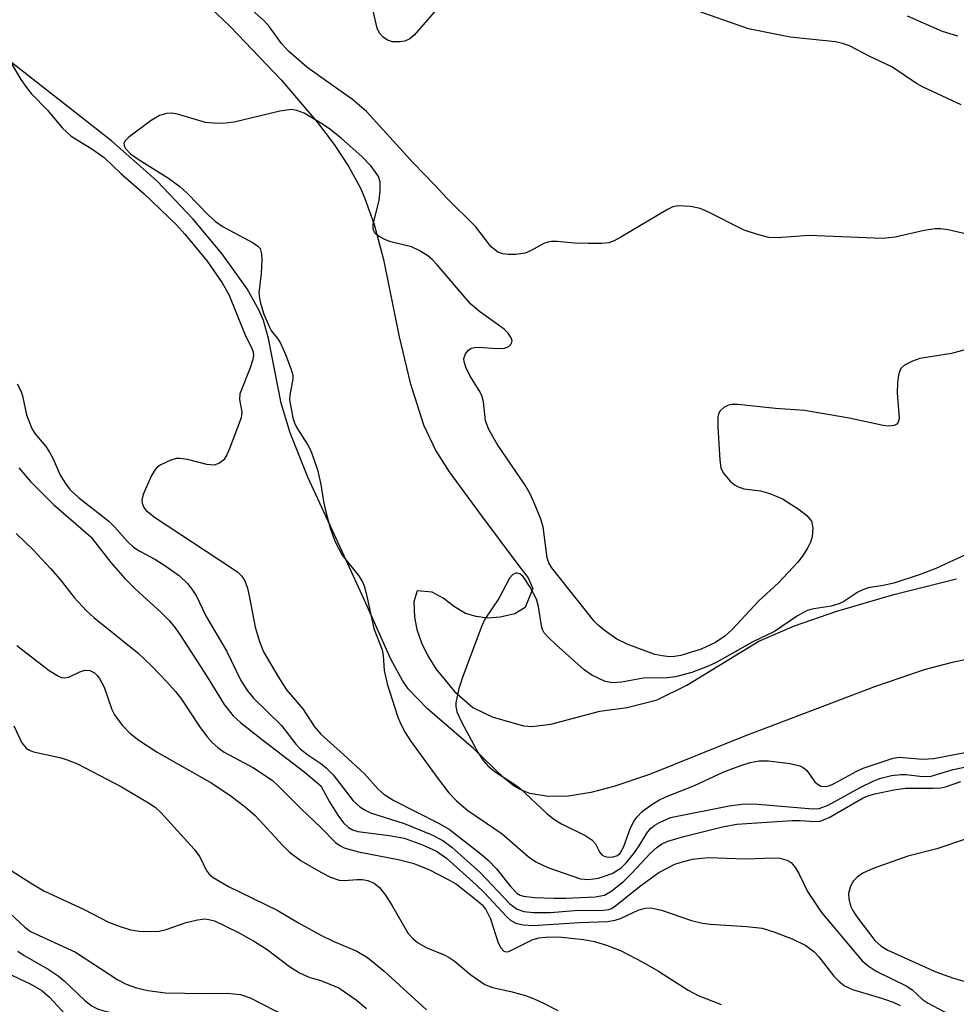
# Model space of a CAD drawing. Units: inches. Extents: x 1285768 to 1291768, y 573447 to 577448.
# Drawn here: x 1289955 to 1290095, y 573734 to 573881 of the extents above; entities that cross this region are included whole.
import ezdxf

# ---------------------------------------------------------------- set-up
doc = ezdxf.new("R2010")
doc.units = ezdxf.units.IN
doc.header["$MEASUREMENT"] = 0
for name, color, linetype in [('HYDRO-Stream Poly Centerlines', 142, 'Continuous'), ('HYDRO-Water Body', 4, 'Continuous'), ('Undefined', 1, 'Continuous')]:
    doc.layers.add(name, color=color, linetype=linetype)

msp = doc.modelspace()

# ---------------------------------------------------------------- linework, layer by layer
at = {"layer": 'HYDRO-Stream Poly Centerlines'}
for points in [[(1289982.37, 573883.96), (1289986.55, 573879.98), (1289994.09, 573872.13), (1289999.52, 573865.78), (1290002, 573862.47), (1290004.17, 573859.18), (1290005.91, 573855.97), (1290006.58, 573854.42), (1290007.96, 573850.56), (1290009.33, 573845.36), (1290011.69, 573833.84), (1290013.3, 573826.98), (1290015.29, 573820.74), (1290017.12, 573816.86), (1290019.12, 573813.77), (1290023.63, 573807.58), (1290029.47, 573799.74), (1290030.86, 573797.95), (1290031.55, 573796.37), (1290030.43, 573793.54), (1290028.89, 573792.59), (1290026.73, 573792.11), (1290024.81, 573791.98), (1290023.16, 573792.19), (1290021.54, 573792.65), (1290019.93, 573793.63), (1290018.21, 573794.94), (1290016.57, 573795.85), (1290014.37, 573796.01), (1290013.85, 573794.39), (1290013.97, 573792.12), (1290014.29, 573790.25), (1290014.98, 573788.3), (1290015.95, 573786.34), (1290017.14, 573784.43), (1290019.89, 573781.05), (1290022.66, 573778.65), (1290025.5, 573777.29), (1290030.17, 573775.91), (1290031.41, 573775.82), (1290034.24, 573776.19), (1290041.53, 573778.11), (1290045.63, 573778.68), (1290050.1, 573779.81), (1290054.48, 573781.99), (1290065.24, 573788.53), (1290070.51, 573790.83), (1290076.85, 573793.02), (1290085.34, 573795.48), (1290094.67, 573797.8)], [(1290098.98, 573786.41), (1290094.02, 573785.36), (1290089.84, 573784.27), (1290082.42, 573781.75), (1290062.99, 573774.33), (1290048.92, 573768.66), (1290043.64, 573766.88), (1290040.19, 573766), (1290036.9, 573765.48), (1290033.85, 573765.4), (1290031.12, 573765.87), (1290029.9, 573766.33), (1290028.8, 573766.96), (1290027.32, 573768.15), (1290022.75, 573772.56), (1290015.9, 573778.44), (1290013.01, 573781.43), (1290012.15, 573782.7), (1290010.42, 573785.88), (1290006.72, 573794.18), (1290003.48, 573801.26), (1289998.09, 573812.96), (1289995.47, 573819.53), (1289994.11, 573823.98), (1289992.24, 573833.58), (1289991.49, 573836.27), (1289990.85, 573837.75), (1289989.02, 573841), (1289985.26, 573846.27), (1289980.96, 573851.42), (1289975.64, 573857.05), (1289968.9, 573863), (1289950.24, 573877.59)]]:
    msp.add_lwpolyline(points, dxfattribs=at)
at = {"layer": 'HYDRO-Water Body'}
for points in [[(1289982.37, 573883.96), (1289986.55, 573879.98), (1289994.09, 573872.13), (1289999.52, 573865.78), (1290002, 573862.47), (1290004.17, 573859.18), (1290005.91, 573855.97), (1290006.58, 573854.42), (1290007.96, 573850.56), (1290009.33, 573845.36), (1290011.69, 573833.84), (1290013.3, 573826.98), (1290015.29, 573820.74), (1290017.12, 573816.86), (1290019.12, 573813.77), (1290023.63, 573807.58), (1290029.47, 573799.74), (1290030.86, 573797.95), (1290031.55, 573796.37), (1290030.43, 573793.54), (1290028.89, 573792.59), (1290026.73, 573792.11), (1290024.81, 573791.98), (1290023.16, 573792.19), (1290021.54, 573792.65), (1290019.93, 573793.63), (1290018.21, 573794.94), (1290016.57, 573795.85), (1290014.37, 573796.01), (1290013.85, 573794.39), (1290013.97, 573792.12), (1290014.29, 573790.25), (1290014.98, 573788.3), (1290015.95, 573786.34), (1290017.14, 573784.43), (1290019.89, 573781.05), (1290022.66, 573778.65), (1290025.5, 573777.29), (1290030.17, 573775.91), (1290031.41, 573775.82), (1290034.24, 573776.19), (1290041.53, 573778.11), (1290045.63, 573778.68), (1290050.1, 573779.81), (1290054.48, 573781.99), (1290065.24, 573788.53), (1290070.51, 573790.83), (1290076.85, 573793.02), (1290085.34, 573795.48), (1290094.67, 573797.8)], [(1290098.98, 573786.41), (1290094.02, 573785.36), (1290089.84, 573784.27), (1290082.42, 573781.75), (1290062.99, 573774.33), (1290048.92, 573768.66), (1290043.64, 573766.88), (1290040.19, 573766), (1290036.9, 573765.48), (1290033.85, 573765.4), (1290031.12, 573765.87), (1290029.9, 573766.33), (1290028.8, 573766.96), (1290027.32, 573768.15), (1290022.75, 573772.56), (1290015.9, 573778.44), (1290013.01, 573781.43), (1290012.15, 573782.7), (1290010.42, 573785.88), (1290006.72, 573794.18), (1290003.48, 573801.26), (1289998.09, 573812.96), (1289995.47, 573819.53), (1289994.11, 573823.98), (1289992.24, 573833.58), (1289991.49, 573836.27), (1289990.85, 573837.75), (1289989.02, 573841), (1289985.26, 573846.27), (1289980.96, 573851.42), (1289975.64, 573857.05), (1289968.9, 573863), (1289950.24, 573877.59)]]:
    msp.add_lwpolyline(points, dxfattribs=at)
at = {"layer": 'Undefined'}
for points, elevation in [([(1290000, 573872.5), (1289997.9, 573874.06), (1289995.27, 573876.34), (1289994.17, 573877.52), (1289992.36, 573880.02), (1289991.64, 573880.87), (1289987.45, 573884.6), (1289979.49, 573890.28), (1289978, 573891.16), (1289974.82, 573892.75), (1289973.92, 573893.32), (1289973.31, 573893.81), (1289972.65, 573894.58), (1289972.08, 573895.47), (1289969.98, 573900.2), (1289969.14, 573901.69), (1289968.05, 573903.03), (1289965.2, 573905.99), (1289964.22, 573906.89), (1289963.11, 573907.64), (1289960.5, 573909.02), (1289957.57, 573910.32), (1289956.14, 573911.34), (1289954.37, 573912.92)], 424), ([(1290018.21, 573883.73), (1290013.93, 573878.74), (1290013.26, 573878.21), (1290012.52, 573877.89), (1290011.75, 573877.76), (1290010.7, 573877.79), (1290009.96, 573878.01), (1290009.28, 573878.45), (1290008.73, 573879.05), (1290008.39, 573879.82), (1290007.81, 573882.39)], 426), ([(1290095.34, 573868.38), (1290089.71, 573871), (1290088.69, 573871.59), (1290085.02, 573874.04), (1290081.75, 573875.6), (1290078.74, 573877.17), (1290077.7, 573877.53), (1290076.61, 573877.79), (1290069.89, 573878.47), (1290063.69, 573879.71), (1290055.22, 573882.7)], 426), ([(1290094.86, 573878.62), (1290092.55, 573879.33), (1290087.35, 573881.61)], 428), ([(1289952.6, 573876.76), (1289955.34, 573872.17), (1289956.17, 573870.96), (1289956.91, 573870.08), (1289959.31, 573867.62), (1289961.51, 573864.95), (1289962.84, 573863.75), (1289965.93, 573861.85), (1289967.76, 573860.53), (1289970.25, 573858.18), (1289973.7, 573855.16), (1289978.52, 573850.52), (1289979.78, 573849.15), (1289983.09, 573845.1), (1289985.3, 573841.89), (1289986.33, 573840.13), (1289988.72, 573834.25), (1289989.76, 573832.1), (1289989.93, 573831.6), (1289989.98, 573831.09), (1289989.84, 573830.31), (1289989.5, 573829.24), (1289987.94, 573825.36), (1289987.89, 573824.52), (1289988.27, 573822.62), (1289988.16, 573821.79), (1289986.38, 573817.07), (1289986.02, 573816.27), (1289985.56, 573815.55), (1289984.91, 573815.04), (1289984.14, 573814.76), (1289983.03, 573814.83), (1289980.17, 573815.57), (1289979.03, 573815.75), (1289978.48, 573815.71), (1289977.69, 573815.5), (1289976.17, 573814.81), (1289975.72, 573814.51), (1289975.34, 573814.12), (1289974.75, 573813.12), (1289973.57, 573810.37), (1289973.37, 573809.55), (1289973.39, 573809.07), (1289973.66, 573808.45), (1289973.98, 573808.05), (1289975.24, 573806.98), (1289986.73, 573799.46), (1289987.65, 573798.79), (1289988.25, 573798.21), (1289988.7, 573797.51), (1289989.08, 573796.45), (1289989.41, 573795.05), (1289990.23, 573790.63), (1289990.87, 573788.49), (1289991.5, 573786.93), (1289993.6, 573783.31), (1289994.88, 573781.29), (1289997.32, 573778.47), (1289999.09, 573775.78), (1290000, 573774.67)], 424), ([(1290096.17, 573849.13), (1290093.4, 573849.8), (1290092.31, 573849.93), (1290091.49, 573849.92), (1290089.83, 573849.66), (1290085.53, 573848.67), (1290083.64, 573848.49), (1290072.64, 573848.92), (1290067.99, 573848.58), (1290066.7, 573848.63), (1290065, 573849.06), (1290063.06, 573849.74), (1290057.55, 573852.49), (1290056.48, 573852.95), (1290055.12, 573853.25), (1290053.19, 573853.34), (1290052.4, 573853.19), (1290051.64, 573852.83), (1290044.7, 573848.69), (1290043.69, 573848.16), (1290042.9, 573847.86), (1290041.79, 573847.72), (1290039.79, 573847.73), (1290037.79, 573847.81), (1290035.19, 573848.05), (1290034.34, 573848.05), (1290033.85, 573847.96), (1290033.22, 573847.74), (1290031.21, 573846.63), (1290030.43, 573846.3), (1290029.05, 573846.11), (1290027.92, 573846.11), (1290027.1, 573846.2), (1290026.36, 573846.46), (1290025.34, 573847.32), (1290023.11, 573850.21), (1290018.76, 573854.49), (1290017.04, 573856.38), (1290013.75, 573859.75), (1290006.82, 573867.39), (1290004.73, 573869.2), (1290000, 573872.5)], 424), ([(1290000, 573865.68), (1289997.54, 573867.17), (1289996.46, 573867.55), (1289995.63, 573867.68), (1289993.93, 573867.44), (1289987.11, 573865.83), (1289985.4, 573865.61), (1289983.98, 573865.64), (1289982.85, 573865.77), (1289978.68, 573866.99), (1289977.84, 573867.14), (1289977.04, 573867.11), (1289976, 573866.82), (1289974.76, 573866.05), (1289971.41, 573863.59), (1289970.86, 573863.05), (1289970.68, 573862.66), (1289970.74, 573862.28), (1289970.95, 573861.9), (1289971.69, 573861.11), (1289972.98, 573860.19), (1289977.32, 573857.46), (1289979, 573856.21), (1289980.13, 573855.24), (1289983.28, 573851.94), (1289984.31, 573851.03), (1289985.49, 573850.23), (1289989.95, 573847.86), (1289990.63, 573847.37), (1289990.96, 573846.98), (1289991.18, 573846.22), (1289991.22, 573845.36), (1289991.12, 573843.26), (1289990.8, 573840.4), (1289990.86, 573839.62), (1289991.01, 573838.87), (1289991.55, 573837.23), (1289992.3, 573835.41), (1289992.68, 573834.68), (1289993.6, 573833.56), (1289994.05, 573832.83), (1289994.76, 573831.21), (1289995.61, 573828.99), (1289995.82, 573828.15), (1289995.85, 573827.59), (1289995.39, 573825.18), (1289995.36, 573824.47), (1289995.86, 573821.78), (1289996.09, 573821.04), (1289996.44, 573820.3), (1289998.02, 573817.82), (1289998.55, 573816.8), (1289999.52, 573814.07), (1290000, 573811.85)], 422), ([(1290097, 573832.2), (1290093.89, 573831.37), (1290089.2, 573830.6), (1290088.12, 573830.24), (1290086.91, 573829.62), (1290086.36, 573829.11), (1290086.14, 573828.65), (1290086, 573828.12), (1290085.86, 573826.99), (1290085.81, 573825.53), (1290086.1, 573821.71), (1290085.92, 573821.02), (1290085.77, 573820.86), (1290085.36, 573820.64), (1290084.59, 573820.56), (1290083.75, 573820.66), (1290078.69, 573821.76), (1290072.01, 573822.87), (1290067.71, 573823.18), (1290062.09, 573823.79), (1290061.22, 573823.78), (1290060.69, 573823.66), (1290060, 573823.32), (1290059.44, 573822.82), (1290059.21, 573822.39), (1290059.11, 573821.87), (1290059.12, 573820.45), (1290059.4, 573815.47), (1290059.58, 573814.35), (1290059.92, 573813.61), (1290060.97, 573812.35), (1290061.6, 573811.83), (1290062.05, 573811.56), (1290063.01, 573811.22), (1290065.48, 573810.92), (1290066.88, 573810.54), (1290068.75, 573809.71), (1290071.25, 573808.16), (1290072.37, 573807.24), (1290073.05, 573806.38), (1290073.26, 573805.39), (1290073.18, 573804.06), (1290072.92, 573803.26), (1290072.5, 573802.48), (1290071.71, 573801.21), (1290070.99, 573800.27), (1290068.13, 573797.22), (1290065.23, 573794.52), (1290061.24, 573790.28), (1290060.18, 573789.3), (1290058.79, 573788.33), (1290056.66, 573787.36), (1290053.63, 573786.4), (1290052.68, 573786.23), (1290051.9, 573786.21), (1290050.83, 573786.33), (1290049.75, 573786.57), (1290045.6, 573788.08), (1290044.07, 573788.84), (1290042.18, 573790.17), (1290041.29, 573790.91), (1290040.69, 573791.53), (1290034.39, 573799.45), (1290033.97, 573800.18), (1290033.69, 573800.95), (1290033.09, 573805.56), (1290032.78, 573806.68), (1290032.03, 573808.53), (1290031.21, 573810.36), (1290030.41, 573811.78), (1290026.28, 573817.89), (1290025.02, 573820.05), (1290024.53, 573821.34), (1290024.21, 573824.16), (1290023.97, 573825.13), (1290023.59, 573825.84), (1290022.22, 573827.97), (1290021.6, 573829.31), (1290021.34, 573830.11), (1290021.31, 573830.63), (1290021.55, 573831.31), (1290022, 573831.88), (1290022.39, 573832.15), (1290022.88, 573832.28), (1290023.43, 573832.32), (1290026.3, 573832.09), (1290027.36, 573832.16), (1290027.98, 573832.43), (1290028.4, 573832.86), (1290028.48, 573833.23), (1290028.34, 573833.68), (1290027.9, 573834.37), (1290027.3, 573834.98), (1290023.63, 573837.63), (1290022.34, 573838.73), (1290017.34, 573844.56), (1290016.57, 573845.38), (1290015.94, 573845.92), (1290014.77, 573846.65), (1290013.51, 573847.23), (1290010.43, 573848), (1290009.63, 573848.28), (1290008.68, 573848.77), (1290008.1, 573849.23), (1290007.78, 573849.82), (1290007.8, 573850.57), (1290008.69, 573854.22), (1290008.87, 573855.6), (1290008.83, 573856.95), (1290008.58, 573857.7), (1290008.17, 573858.39), (1290007.51, 573859.27), (1290006.11, 573860.7), (1290003.1, 573863.39), (1290001.29, 573864.8), (1290000, 573865.68)], 422), ([(1289954.81, 573826.86), (1289955.34, 573825.83), (1289955.6, 573825.05), (1289956.21, 573822.25), (1289956.97, 573820.18), (1289957.41, 573819.47), (1289959.05, 573817.51), (1289959.61, 573816.7), (1289960.14, 573815.69), (1289961.22, 573813.26), (1289961.98, 573811.99), (1289962.71, 573811.08), (1289963.93, 573809.92), (1289968.44, 573806.39), (1289969.27, 573805.57), (1289971.2, 573803.41), (1289972.14, 573802.53), (1289972.95, 573801.97), (1289975.31, 573800.72), (1289976.79, 573799.78), (1289978.95, 573798.25), (1289980.16, 573797.13), (1289980.83, 573796.3), (1289981.43, 573795.34), (1289982.96, 573792.23), (1289986, 573787.01), (1289988.1, 573782.69), (1289989.1, 573781.12), (1289990.01, 573780.07), (1289994.14, 573775.99), (1289996.31, 573773.21), (1289996.93, 573772.52), (1289998.08, 573771.59), (1290000, 573770.33)], 426), ([(1289955.05, 573814.33), (1289956.77, 573812.33), (1289960.21, 573808.9), (1289965.75, 573804.09), (1289968.76, 573800.25), (1289970.82, 573797.85), (1289972.37, 573796.31), (1289976.24, 573792.79), (1289977.42, 573791.61), (1289978.35, 573790.5), (1289979.12, 573789.38), (1289983.11, 573783.24), (1289985.63, 573779.1), (1289986.98, 573777.4), (1289988.05, 573776.44), (1289991.15, 573773.99), (1289997.48, 573769.15), (1290000, 573766.98)], 428), ([(1289954.67, 573804.58), (1289957.19, 573802.14), (1289959.76, 573799.35), (1289961.19, 573797.73), (1289963.31, 573795.03), (1289965.12, 573793.06), (1289966.24, 573792.08), (1289972.79, 573786.79), (1289974.86, 573784.82), (1289977.04, 573782.53), (1289978.39, 573781.04), (1289979.29, 573779.91), (1289981.93, 573775.85), (1289983.09, 573774.28), (1289983.82, 573773.45), (1289984.69, 573772.7), (1289985.64, 573772.03), (1289990, 573769.7), (1289992.77, 573767.82), (1289993.62, 573767.07), (1289997.07, 573763.58), (1290000, 573760.81)], 430), ([(1289954.75, 573787.91), (1289959.56, 573784.17), (1289960.94, 573783.3), (1289961.42, 573783.12), (1289961.83, 573783.07), (1289962.47, 573783.18), (1289964.12, 573783.99), (1289964.88, 573784.2), (1289965.63, 573784.16), (1289966.31, 573783.81), (1289966.71, 573783.43), (1289967.05, 573782.97), (1289967.75, 573781.67), (1289968.92, 573778.35), (1289969.29, 573777.58), (1289970.44, 573776.02), (1289971.58, 573774.83), (1289972.9, 573773.8), (1289975.63, 573771.99), (1289983.78, 573767.4), (1289986.65, 573765.48), (1289988.76, 573763.86), (1289990.22, 573762.58), (1289994.34, 573758.1), (1289995.35, 573757.11), (1289997.08, 573755.82), (1290000, 573754.16)], 432), ([(1289954.31, 573775.95), (1289955.51, 573773.4), (1289956.14, 573772.61), (1289956.73, 573772.25), (1289957.25, 573772.07), (1289961.17, 573771.23), (1289962.23, 573770.88), (1289963.78, 573770.25), (1289970.35, 573766.87), (1289974.38, 573764.48), (1289975.33, 573763.81), (1289976.18, 573763.01), (1289981.15, 573757.59), (1289982.01, 573756.43), (1289982.96, 573754.45), (1289983.41, 573753.86), (1289983.98, 573753.33), (1289986.26, 573752.03), (1289993.53, 573748.5), (1289996.71, 573746.62), (1290000, 573744.78)], 434), ([(1290000, 573766.98), (1290001.31, 573764.59), (1290002.54, 573762.62), (1290003.38, 573761.5), (1290004.14, 573760.79), (1290004.73, 573760.44), (1290005.5, 573760.21), (1290010.2, 573759.6), (1290012.41, 573759.19), (1290015.17, 573758.22), (1290017.22, 573757.27), (1290018.7, 573756.21), (1290023.14, 573752.28), (1290024.35, 573751.12), (1290027.66, 573747.53), (1290028.32, 573746.96), (1290029.05, 573746.55), (1290030.14, 573746.31), (1290031.58, 573746.21), (1290038.52, 573746.66), (1290042.71, 573746.8), (1290043.83, 573747), (1290044.61, 573747.25), (1290047.36, 573748.55), (1290048.36, 573748.77), (1290049.13, 573748.81), (1290050.73, 573748.48), (1290055.2, 573746.96), (1290056.85, 573746.53), (1290057.98, 573746.39), (1290063.45, 573746.06), (1290065.74, 573745.78), (1290067.43, 573745.26), (1290070.18, 573744.21), (1290072.21, 573743.23), (1290073.43, 573742.35), (1290074.15, 573741.56), (1290076.38, 573738.68), (1290077.13, 573737.91), (1290077.95, 573737.23), (1290079.15, 573736.65), (1290083.62, 573735.34), (1290085.23, 573734.77), (1290086.25, 573734.31)], 428), ([(1290000, 573760.81), (1290002.19, 573758.56), (1290002.82, 573758.09), (1290003.47, 573757.77), (1290005.61, 573757.15), (1290011.51, 573756.05), (1290013.72, 573755.48), (1290016.07, 573754.53), (1290018.98, 573753.07), (1290020.2, 573752.35), (1290023.36, 573749.86), (1290024.01, 573749.27), (1290024.58, 573748.58), (1290025.27, 573747.18), (1290026.43, 573743.6), (1290026.79, 573742.88), (1290027.25, 573742.38), (1290027.55, 573742.29), (1290028, 573742.35), (1290031.48, 573744.05), (1290032.47, 573744.35), (1290033.47, 573744.48), (1290035.43, 573744.49), (1290039.11, 573744.13), (1290040.77, 573743.81), (1290042.53, 573743.28), (1290044.62, 573742.46), (1290047.97, 573740.74), (1290050.27, 573739.38), (1290054.71, 573736.55), (1290056.21, 573735.76), (1290059.62, 573734.43)], 430), ([(1289952.23, 573755.43), (1289956.77, 573752.54), (1289958.79, 573751.35), (1289964.8, 573748.56), (1289968.38, 573746.72), (1289970.01, 573746.09), (1289971.67, 573745.57), (1289973.37, 573745.33), (1289975.92, 573745.36), (1289977.01, 573745.6), (1289979.96, 573746.63), (1289981.65, 573747.06), (1289982.8, 573747.17), (1289983.35, 573747.11), (1289984.17, 573746.88), (1289987.66, 573745.21), (1289990.15, 573743.83), (1289992.02, 573742.63), (1289995.33, 573740.08), (1289996.84, 573739.13), (1289998.35, 573738.47), (1290000, 573738.03)], 436), ([(1290000, 573754.16), (1290001.45, 573753.4), (1290002.73, 573752.96), (1290003.52, 573752.91), (1290005.39, 573753.07), (1290006.23, 573753.04), (1290007.02, 573752.89), (1290007.95, 573752.52), (1290008.77, 573751.87), (1290009.65, 573750.71), (1290010.6, 573749.23), (1290013.03, 573745.01), (1290013.76, 573744.2), (1290014.42, 573743.68), (1290015.68, 573742.95), (1290018.36, 573741.82), (1290019.13, 573741.42), (1290019.84, 573740.92), (1290022.32, 573738.86), (1290024.43, 573737.42), (1290025.58, 573736.97), (1290028.3, 573736.38), (1290030.47, 573735.76), (1290031.78, 573735.29), (1290033.27, 573734.61), (1290035.29, 573733.53)], 432), ([(1290000, 573744.78), (1290001.84, 573743.87), (1290005.36, 573742.4), (1290006.94, 573741.46), (1290009.45, 573739.39), (1290015.73, 573733.66)], 434), ([(1290000, 573738.03), (1290002.68, 573736.94), (1290005.27, 573735.15), (1290006.83, 573733.82)], 436)]:
    msp.add_lwpolyline(points, dxfattribs=dict(at, elevation=elevation))
for points in [[(1290000, 573811.85, 422), (1290000.39, 573809.32, 422), (1290000.74, 573807.8, 422), (1290001.33, 573805.55, 422), (1290002.11, 573803.43, 422), (1290003.19, 573801.36, 422), (1290005.63, 573798.29, 422), (1290006.2, 573797.39, 422), (1290006.51, 573796.64, 422), (1290006.93, 573795.01, 422), (1290007.92, 573790.41, 422), (1290009.13, 573787.24, 422), (1290009.28, 573786.41, 422), (1290009.46, 573784.19, 422), (1290009.91, 573782.18, 422), (1290011.42, 573777.37, 422), (1290011.87, 573776.27, 422), (1290012.56, 573774.95, 422), (1290013.36, 573773.7, 422), (1290017.31, 573768.25, 422), (1290019.09, 573765.94, 422), (1290020.2, 573764.75, 422), (1290021.89, 573763.34, 422), (1290027, 573759.87, 422), (1290030.9, 573756.45, 422), (1290032.03, 573755.66, 422), (1290033.82, 573754.86, 422), (1290038.66, 573753.17, 422), (1290039.86, 573753.03, 422), (1290041.36, 573753.26, 422), (1290043.39, 573753.94, 422), (1290044.74, 573754.81, 422), (1290045.53, 573755.58, 422), (1290046.6, 573756.9, 422), (1290047.41, 573758.06, 422), (1290048.56, 573759.97, 422), (1290049.11, 573760.62, 422), (1290049.75, 573761.14, 422), (1290050.43, 573761.56, 422), (1290052.05, 573762.26, 422), (1290060.81, 573764, 422), (1290063.09, 573764.34, 422), (1290065.09, 573764.29, 422), (1290073.24, 573763.58, 422), (1290074.22, 573763.62, 422), (1290075.53, 573764.13, 422), (1290080.32, 573766.75, 422), (1290082.35, 573767.73, 422), (1290083.39, 573768.15, 422), (1290084.99, 573768.53, 422), (1290086.35, 573768.7, 422), (1290087.16, 573768.68, 422), (1290089.57, 573768.39, 422), (1290090.87, 573768.45, 422), (1290094.17, 573769.45, 422), (1290100.31, 573770.74, 422)], [(1290096.09, 573801.45, 420), (1290091.58, 573799.34, 420), (1290089.22, 573798.44, 420), (1290085.32, 573797.15, 420), (1290083.72, 573796.8, 420), (1290081.5, 573796.46, 420), (1290080.68, 573796.2, 420), (1290079.96, 573795.83, 420), (1290077.86, 573794.45, 420), (1290077.11, 573794.07, 420), (1290076, 573793.77, 420), (1290073.4, 573793.35, 420), (1290072.42, 573793.08, 420), (1290070.99, 573792.33, 420), (1290067.53, 573789.97, 420), (1290064.33, 573788.43, 420), (1290058.99, 573785.39, 420), (1290057.59, 573784.74, 420), (1290055.24, 573783.88, 420), (1290052.81, 573783.21, 420), (1290051.55, 573783.06, 420), (1290048.06, 573783.04, 420), (1290044.78, 573782.43, 420), (1290043.35, 573782.31, 420), (1290042.24, 573782.57, 420), (1290040.38, 573783.47, 420), (1290039.23, 573784.29, 420), (1290035.06, 573788, 420), (1290033.81, 573789.16, 420), (1290033.28, 573789.8, 420), (1290033.03, 573790.28, 420), (1290032.87, 573790.83, 420), (1290032.42, 573793.71, 420), (1290032.11, 573794.81, 420), (1290031.19, 573796.58, 420), (1290030.12, 573798.15, 420), (1290029.64, 573798.56, 420), (1290029.26, 573798.68, 420), (1290029.04, 573798.66, 420), (1290028.62, 573798.46, 420), (1290028.08, 573797.92, 420), (1290026.53, 573794.89, 420), (1290024.45, 573791.81, 420), (1290023.96, 573790.81, 420), (1290021.19, 573783.41, 420), (1290020.56, 573781.49, 420), (1290020.1, 573779.34, 420), (1290020.09, 573778.81, 420), (1290020.28, 573778.01, 420), (1290020.98, 573776.44, 420), (1290023.43, 573771.89, 420), (1290024.17, 573770.78, 420), (1290024.89, 573769.96, 420), (1290025.95, 573769.1, 420), (1290028.73, 573767.31, 420), (1290029.63, 573766.65, 420), (1290033.67, 573762.88, 420), (1290034.68, 573762.05, 420), (1290035.86, 573761.33, 420), (1290039.44, 573759.53, 420), (1290040.38, 573758.94, 420), (1290040.88, 573758.37, 420), (1290041.55, 573757.07, 420), (1290041.86, 573756.73, 420), (1290042.2, 573756.51, 420), (1290042.81, 573756.37, 420), (1290043.52, 573756.4, 420), (1290044.18, 573756.63, 420), (1290044.57, 573756.97, 420), (1290045.11, 573757.95, 420), (1290046.13, 573760.76, 420), (1290046.65, 573761.77, 420), (1290047.11, 573762.39, 420), (1290047.83, 573763.15, 420), (1290049.12, 573764.11, 420), (1290050.35, 573764.86, 420), (1290051.38, 573765.36, 420), (1290055.62, 573767.07, 420), (1290060.01, 573769.06, 420), (1290062.52, 573770.03, 420), (1290063.93, 573770.49, 420), (1290065.25, 573770.71, 420), (1290066.64, 573770.73, 420), (1290069.91, 573770.3, 420), (1290071.33, 573769.98, 420), (1290071.83, 573769.75, 420), (1290072.38, 573769.26, 420), (1290073.56, 573767.61, 420), (1290073.89, 573767.27, 420), (1290074.45, 573766.96, 420), (1290075.17, 573766.91, 420), (1290075.69, 573767.02, 420), (1290076.43, 573767.33, 420), (1290079.7, 573769.15, 420), (1290080.75, 573769.65, 420), (1290085.21, 573771.13, 420), (1290086.13, 573771.25, 420), (1290089.6, 573770.97, 420), (1290091.28, 573771.05, 420), (1290099.19, 573772.62, 420)], [(1290000, 573774.67, 424), (1290003.41, 573771.67, 424), (1290006.53, 573768.78, 424), (1290008.57, 573766.52, 424), (1290009.39, 573765.76, 424), (1290010.9, 573764.8, 424), (1290017.53, 573761.42, 424), (1290019.1, 573760.53, 424), (1290023.9, 573756.81, 424), (1290024.99, 573755.88, 424), (1290026.17, 573754.62, 424), (1290028.28, 573751.95, 424), (1290029.19, 573751.03, 424), (1290029.69, 573750.72, 424), (1290030.16, 573750.55, 424), (1290031.82, 573750.36, 424), (1290034.75, 573750.25, 424), (1290036.48, 573750.26, 424), (1290040.87, 573750.45, 424), (1290042.24, 573750.71, 424), (1290043.36, 573751.35, 424), (1290045.12, 573752.82, 424), (1290046.32, 573753.99, 424), (1290049.03, 573756.92, 424), (1290050.09, 573757.87, 424), (1290050.73, 573758.3, 424), (1290051.66, 573758.74, 424), (1290054.04, 573759.47, 424), (1290059.83, 573760.9, 424), (1290061.94, 573761.28, 424), (1290070.16, 573761.82, 424), (1290071.35, 573761.83, 424), (1290073.56, 573761.67, 424), (1290074.35, 573761.74, 424), (1290075.68, 573762.29, 424), (1290080.75, 573765.2, 424), (1290081.65, 573765.57, 424), (1290082.48, 573765.8, 424), (1290085.33, 573766.38, 424), (1290087.04, 573766.63, 424), (1290091.19, 573766.63, 424), (1290092.34, 573766.7, 424), (1290093.17, 573766.89, 424), (1290095.31, 573767.64, 424)], [(1290000, 573770.33, 426), (1290000.86, 573769.65, 426), (1290001.84, 573768.64, 426), (1290004.85, 573764.75, 426), (1290005.8, 573763.87, 426), (1290006.69, 573763.33, 426), (1290007.43, 573762.99, 426), (1290012.43, 573761.38, 426), (1290016.44, 573759.76, 426), (1290018.16, 573758.87, 426), (1290019.5, 573757.84, 426), (1290023.71, 573754.08, 426), (1290028.16, 573749.41, 426), (1290029.23, 573748.65, 426), (1290030.24, 573748.31, 426), (1290031.62, 573748.16, 426), (1290034.18, 573748.13, 426), (1290037.8, 573748.41, 426), (1290042.09, 573748.48, 426), (1290042.89, 573748.59, 426), (1290043.27, 573748.74, 426), (1290043.95, 573749.17, 426), (1290047.59, 573752.13, 426), (1290050.33, 573754.09, 426), (1290052.72, 573755.31, 426), (1290053.99, 573755.75, 426), (1290055.35, 573756.09, 426), (1290057.7, 573756.35, 426), (1290063.26, 573756.11, 426), (1290067.52, 573756.28, 426), (1290068.34, 573756.22, 426), (1290069.37, 573755.94, 426), (1290070.04, 573755.57, 426), (1290070.7, 573754.8, 426), (1290071.22, 573753.86, 426), (1290072.46, 573751.24, 426), (1290074.56, 573748.16, 426), (1290080.61, 573740.96, 426), (1290081.48, 573740.2, 426), (1290082.71, 573739.39, 426), (1290087.26, 573737.19, 426), (1290088.05, 573736.6, 426), (1290089.53, 573735.25, 426), (1290090.43, 573734.62, 426), (1290093.41, 573733.06, 426)], [(1290095.83, 573759.02, 424), (1290091.72, 573757.63, 424), (1290087.42, 573756.51, 424), (1290082.25, 573754.69, 424), (1290080.69, 573753.99, 424), (1290079.85, 573753.38, 424), (1290079.31, 573752.84, 424), (1290078.87, 573752.08, 424), (1290078.59, 573750.99, 424), (1290078.61, 573750.18, 424), (1290078.86, 573749.12, 424), (1290079.21, 573748.42, 424), (1290079.83, 573747.48, 424), (1290082.51, 573743.98, 424), (1290083.44, 573743.11, 424), (1290084.42, 573742.52, 424), (1290091.58, 573739.28, 424), (1290094.18, 573738.34, 424), (1290096.97, 573737.59, 424)], [(1289953.77, 573748.01, 438), (1289955.93, 573745.95, 438), (1289956.8, 573745.32, 438), (1289963.49, 573742.25, 438), (1289969.8, 573738.1, 438), (1289971.05, 573737.47, 438), (1289972.58, 573736.9, 438), (1289974.26, 573736.51, 438), (1289976.89, 573736.19, 438), (1289982.68, 573736.08, 438), (1289986.05, 573736.14, 438), (1289988.03, 573735.94, 438), (1289989.47, 573735.42, 438), (1289993.14, 573733.55, 438), (1289994.71, 573732.85, 438), (1289996.32, 573732.28, 438), (1290000, 573731.16, 438)], [(1289954.91, 573742.37, 440), (1289955.86, 573741.72, 440), (1289959.43, 573739.69, 440), (1289960.92, 573738.73, 440), (1289961.82, 573737.96, 440), (1289964.82, 573735.07, 440), (1289965.99, 573734.2, 440), (1289966.75, 573733.81, 440), (1289967.69, 573733.51, 440), (1289973.94, 573732.11, 440), (1289975.65, 573731.87, 440), (1289980.4, 573731.46, 440), (1289982.33, 573731.13, 440), (1289984.49, 573730.57, 440), (1289985.56, 573730.19, 440), (1289986.63, 573729.71, 440), (1289992.86, 573726.59, 440), (1289998.35, 573724.45, 440), (1290000, 573723.69, 440)], [(1289953.26, 573739.15, 442), (1289956.86, 573737.47, 442), (1289958.48, 573736.54, 442), (1289959.61, 573735.55, 442), (1289962.54, 573732.37, 442), (1289963.61, 573731.41, 442), (1289964.49, 573730.88, 442), (1289965.45, 573730.46, 442), (1289970.97, 573728.62, 442), (1289973.28, 573728.11, 442), (1289978.33, 573727.56, 442), (1289979.25, 573727.33, 442), (1289980.53, 573726.86, 442), (1289984.28, 573725.03, 442), (1289988.57, 573722.52, 442), (1289996.05, 573718.42, 442), (1290000, 573716.34, 442)]]:
    msp.add_polyline3d(points, dxfattribs=at)

doc.saveas('drawing.dxf')
